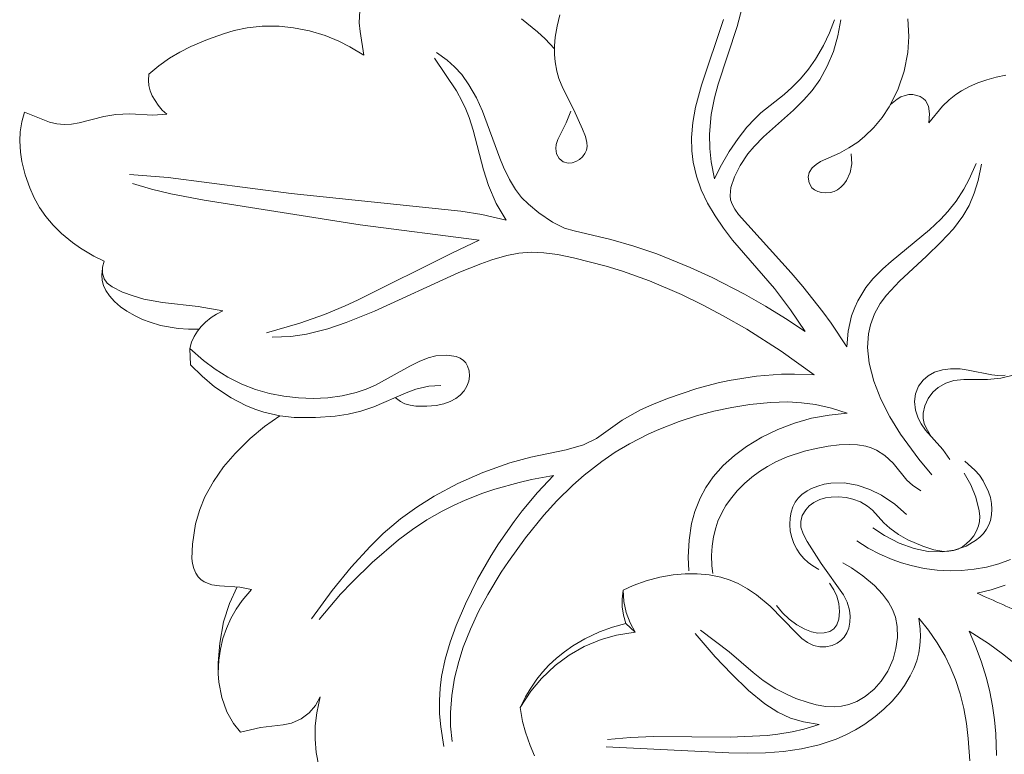
# Model space of a CAD drawing. Units: millimetres. Extents: x 4318 to 7318, y 1948 to 4948.
# Drawn here: x 5906 to 6003, y 3317 to 3389 of the extents above; entities that cross this region are included whole.
import ezdxf

# ---------------------------------------------------------------- set-up
doc = ezdxf.new("R2010")
doc.units = ezdxf.units.MM
doc.header["$MEASUREMENT"] = 0
doc.layers.get('0').update_dxf_attribs({"lineweight": 5})

# ---------------------------------------------------------------- blocks, each defined once
blk = doc.blocks.new('N-258-1R_153_163')
for p, q in [((173.637, -254.25), (174.294, -251.769)), ((136.292, -253.891), (136.344, -252.684)), ((136.374, -254.762), (136.292, -253.891)), ((152.333, -253.507), (153.917, -254.776)), ((155.835, -254.215), (156.092, -253.116)), ((172.265, -253.571), (170.106, -260.053)), ((183.259, -253.604), (182.757, -254.899)), ((183.587, -255.185), (183.857, -253.604)), ((190.505, -253.514), (190.606, -255.264)), ((122.89, -254.973), (123.916, -254.671)), ((123.916, -254.671), (125.215, -254.382)), ((125.215, -254.382), (126.71, -254.213)), ((126.71, -254.213), (128.369, -254.23)), ((128.369, -254.23), (129.788, -254.388)), ((129.788, -254.388), (131.366, -254.702)), ((131.366, -254.702), (132.905, -255.16)), ((136.741, -257.108), (136.374, -254.762)), ((153.917, -254.776), (154.65, -255.471)), ((155.65, -255.33), (155.835, -254.215)), ((171.743, -259.973), (173.637, -254.25)), ((119.64, -256.241), (121.309, -255.534)), ((121.309, -255.534), (122.89, -254.973)), ((132.905, -255.16), (134.274, -255.711)), ((134.274, -255.711), (135.36, -256.258)), ((154.65, -255.471), (155.567, -256.457)), ((155.577, -256.174), (155.65, -255.33)), ((182.757, -254.899), (182.152, -256.152)), ((183.141, -256.73), (183.587, -255.185)), ((190.606, -255.264), (190.493, -256.827)), ((117.536, -257.403), (118.567, -256.786)), ((118.567, -256.786), (119.64, -256.241)), ((135.36, -256.258), (136.741, -257.108)), ((155.572, -257.021), (155.577, -256.174)), ((182.152, -256.152), (181.371, -257.481)), ((182.532, -258.195), (183.141, -256.73)), ((190.493, -256.827), (190.12, -258.674)), ((116.483, -258.156), (117.536, -257.403)), ((143.736, -257.377), (145.887, -260.632)), ((144.974, -257.593), (143.918, -256.847)), ((145.702, -258.235), (144.974, -257.593)), ((155.632, -257.77), (155.572, -257.021)), ((155.797, -258.694), (155.632, -257.77)), ((181.371, -257.481), (180.669, -258.485)), ((115.49, -258.988), (116.483, -258.156)), ((146.414, -259.018), (145.702, -258.235)), ((156.005, -259.414), (155.797, -258.694)), ((180.669, -258.485), (179.894, -259.431)), ((181.784, -259.539), (182.532, -258.195)), ((190.12, -258.674), (189.532, -260.412)), ((115.467, -259.585), (115.49, -258.988)), ((115.513, -260.096), (115.467, -259.585)), ((147.131, -260.016), (146.414, -259.018)), ((156.4, -260.373), (156.005, -259.414)), ((179.894, -259.431), (179.046, -260.308)), ((181.046, -260.584), (181.784, -259.539)), ((197.42, -259.83), (198.284, -259.528)), ((198.284, -259.528), (199.221, -259.266)), ((199.221, -259.266), (200.169, -259.068)), ((115.632, -260.611), (115.513, -260.096)), ((115.828, -261.121), (115.632, -260.611)), ((145.887, -260.632), (146.465, -261.676)), ((147.86, -261.303), (147.131, -260.016)), ((157.493, -262.516), (156.4, -260.373)), ((170.106, -260.053), (169.509, -262.252)), ((171.388, -261.301), (171.743, -259.973)), ((179.046, -260.308), (178.273, -260.984)), ((180.231, -261.525), (181.046, -260.584)), ((189.532, -260.412), (188.786, -261.98)), ((195.22, -260.997), (195.784, -260.623)), ((195.784, -260.623), (196.582, -260.192)), ((196.582, -260.192), (197.42, -259.83)), ((116.404, -262.053), (115.828, -261.121)), ((146.465, -261.676), (146.819, -262.434)), ((148.473, -262.646), (147.86, -261.303)), ((171.069, -262.946), (171.388, -261.301)), ((178.273, -260.984), (175.976, -262.793)), ((179.194, -262.525), (180.231, -261.525)), ((189.282, -260.992), (188.658, -262.201)), ((188.786, -261.98), (189.429, -261.432)), ((189.429, -261.432), (189.795, -261.228)), ((189.795, -261.228), (190.214, -261.07)), ((190.214, -261.07), (190.581, -260.999)), ((190.581, -260.999), (190.981, -260.995)), ((190.981, -260.995), (191.378, -261.067)), ((191.378, -261.067), (191.705, -261.19)), ((191.705, -261.19), (191.997, -261.369)), ((191.997, -261.369), (192.221, -261.582)), ((192.221, -261.582), (192.522, -262.146)), ((193.933, -262.152), (194.579, -261.518)), ((194.579, -261.518), (195.22, -260.997)), ((116.822, -262.523), (116.404, -262.053)), ((117.264, -262.914), (116.822, -262.523)), ((146.819, -262.434), (147.142, -263.253)), ((150.168, -267.267), (148.473, -262.646)), ((157.199, -262.618), (156.742, -263.771)), ((158.358, -264.404), (157.493, -262.516)), ((169.509, -262.252), (169.236, -263.741)), ((176.229, -265.158), (179.194, -262.525)), ((188.658, -262.201), (187.954, -263.269)), ((192.522, -262.146), (192.639, -262.887)), ((192.553, -263.782), (193.933, -262.152)), ((102.954, -263.687), (103.215, -262.725)), ((103.215, -262.725), (105.689, -263.719)), ((108.604, -263.793), (111.038, -263.165)), ((111.038, -263.165), (112.248, -262.953)), ((112.248, -262.953), (113.608, -262.908)), ((113.608, -262.908), (115.892, -263.02)), ((115.892, -263.02), (117.264, -262.914)), ((147.142, -263.253), (147.551, -264.51)), ((170.891, -264.915), (171.069, -262.946)), ((175.359, -263.374), (174.592, -264.207)), ((175.976, -262.793), (175.359, -263.374)), ((187.954, -263.269), (187.14, -264.257)), ((192.639, -262.887), (192.553, -263.782)), ((102.79, -264.672), (102.954, -263.687)), ((105.689, -263.719), (106.399, -263.893)), ((106.399, -263.893), (107.127, -263.95)), ((107.127, -263.95), (107.866, -263.909)), ((107.866, -263.909), (108.604, -263.793)), ((147.551, -264.51), (148.575, -268.429)), ((156.742, -263.771), (155.91, -265.445)), ((158.641, -265.121), (158.358, -264.404)), ((169.236, -263.741), (169.107, -265.243)), ((174.592, -264.207), (173.717, -265.326)), ((187.14, -264.257), (186.222, -265.149)), ((102.738, -265.561), (102.79, -264.672)), ((102.804, -266.693), (102.738, -265.561)), ((155.91, -265.445), (155.752, -265.935)), ((158.787, -265.725), (158.641, -265.121)), ((169.107, -265.243), (169.14, -266.558)), ((170.913, -266.339), (170.891, -264.915)), ((173.717, -265.326), (172.838, -266.635)), ((175.307, -266.114), (176.229, -265.158)), ((186.222, -265.149), (185.554, -265.682)), ((155.752, -265.935), (155.698, -266.313)), ((155.698, -266.313), (155.767, -266.842)), ((158.573, -266.831), (158.73, -266.481)), ((158.73, -266.481), (158.8, -266.113)), ((158.8, -266.113), (158.787, -265.725)), ((169.14, -266.558), (169.286, -267.679)), ((171.05, -267.635), (170.913, -266.339)), ((174.685, -266.863), (175.307, -266.114)), ((184.666, -266.273), (183.726, -266.776)), ((185.554, -265.682), (184.666, -266.273)), ((102.949, -267.593), (102.804, -266.693)), ((150.542, -268.182), (150.168, -267.267)), ((155.767, -266.842), (156.031, -267.311)), ((156.031, -267.311), (156.445, -267.648)), ((157.696, -267.616), (158.04, -267.417)), ((158.04, -267.417), (158.34, -267.148)), ((158.34, -267.148), (158.573, -266.831)), ((172.838, -266.635), (171.965, -268.155)), ((173.911, -268.016), (174.685, -266.863)), ((183.726, -266.776), (181.879, -267.596)), ((184.949, -267.839), (184.906, -266.843)), ((103.287, -268.925), (102.949, -267.593)), ((148.575, -268.429), (149.059, -269.99)), ((151.119, -269.376), (150.542, -268.182)), ((156.445, -267.648), (156.928, -267.773)), ((156.928, -267.773), (157.316, -267.741)), ((157.316, -267.741), (157.696, -267.616)), ((169.286, -267.679), (169.608, -269.058)), ((171.395, -269.337), (171.05, -267.635)), ((171.965, -268.155), (171.395, -269.337)), ((173.358, -269.138), (173.911, -268.016)), ((181.045, -268.238), (180.749, -268.696)), ((181.427, -267.889), (181.045, -268.238)), ((181.879, -267.596), (181.427, -267.889)), ((184.784, -268.705), (184.949, -267.839)), ((197.229, -267.801), (196.561, -269.352)), ((197.454, -269.493), (197.77, -267.886)), ((103.734, -270.212), (103.287, -268.925)), ((117.423, -269.194), (113.602, -268.898)), ((129.569, -270.773), (117.423, -269.194)), ((151.725, -270.376), (151.119, -269.376)), ((169.608, -269.058), (170.076, -270.395)), ((173.019, -270.178), (173.358, -269.138)), ((180.749, -268.696), (180.653, -269.159)), ((180.653, -269.159), (180.748, -269.727)), ((184.428, -269.502), (184.784, -268.705)), ((196.561, -269.352), (196.028, -270.347)), ((104.174, -271.204), (103.734, -270.212)), ((113.874, -269.79), (115.769, -270.341)), ((115.769, -270.341), (117.684, -270.818)), ((149.059, -269.99), (149.801, -271.748)), ((152.335, -271.164), (151.725, -270.376)), ((170.076, -270.395), (170.699, -271.724)), ((172.932, -270.961), (173.019, -270.178)), ((180.748, -269.727), (181.022, -270.201)), ((181.022, -270.201), (181.263, -270.416)), ((181.263, -270.416), (181.6, -270.587)), ((183.206, -270.563), (183.55, -270.401)), ((183.55, -270.401), (183.882, -270.161)), ((183.882, -270.161), (184.178, -269.855)), ((184.178, -269.855), (184.428, -269.502)), ((196.028, -270.347), (195.262, -271.529)), ((197.062, -270.75), (197.454, -269.493)), ((104.695, -272.151), (104.174, -271.204)), ((117.684, -270.818), (120.968, -271.444)), ((146.316, -272.52), (129.569, -270.773)), ((153.008, -271.84), (152.335, -271.164)), ((172.981, -271.409), (172.932, -270.961)), ((173.125, -271.842), (172.981, -271.409)), ((181.6, -270.587), (181.972, -270.683)), ((181.972, -270.683), (182.404, -270.713)), ((182.404, -270.713), (182.837, -270.667)), ((182.837, -270.667), (183.206, -270.563)), ((196.542, -271.954), (197.062, -270.75)), ((105.312, -273.051), (104.695, -272.151)), ((120.968, -271.444), (136.373, -273.858)), ((149.801, -271.748), (150.797, -273.419)), ((154.033, -272.678), (153.008, -271.84)), ((170.699, -271.724), (171.44, -272.992)), ((173.387, -272.325), (173.125, -271.842)), ((173.764, -272.861), (173.387, -272.325)), ((195.262, -271.529), (194.45, -272.555)), ((195.941, -272.999), (196.542, -271.954)), ((106.047, -273.916), (105.312, -273.051)), ((148.387, -272.858), (146.316, -272.52)), ((150.797, -273.419), (148.387, -272.858)), ((155.387, -273.621), (154.033, -272.678)), ((171.44, -272.992), (172.274, -274.205)), ((178.966, -278.605), (173.764, -272.861)), ((193.754, -273.312), (192.637, -274.376)), ((194.45, -272.555), (193.754, -273.312)), ((194.988, -274.263), (195.941, -272.999)), ((106.864, -274.711), (106.047, -273.916)), ((136.373, -273.858), (148.136, -275.4)), ((156.561, -274.19), (155.387, -273.621)), ((157.509, -274.476), (156.561, -274.19)), ((172.274, -274.205), (173.175, -275.37)), ((193.758, -275.597), (194.988, -274.263)), ((107.972, -275.615), (106.864, -274.711)), ((161.14, -275.322), (157.509, -274.476)), ((192.637, -274.376), (188.837, -277.488)), ((108.754, -276.165), (107.972, -275.615)), ((110.062, -276.96), (108.754, -276.165)), ((148.136, -275.4), (145.509, -276.623)), ((163.43, -275.984), (161.14, -275.322)), ((165.682, -276.747), (163.43, -275.984)), ((173.175, -275.37), (177.318, -280.178)), ((192.342, -276.983), (193.758, -275.597)), ((111.086, -277.475), (110.062, -276.96)), ((145.509, -276.623), (136.108, -281.323)), ((149.385, -277.344), (150.881, -276.918)), ((150.881, -276.918), (152.052, -276.685)), ((152.052, -276.685), (153.286, -276.586)), ((153.286, -276.586), (154.526, -276.624)), ((154.526, -276.624), (155.878, -276.798)), ((155.878, -276.798), (157.45, -277.124)), ((157.45, -277.124), (160.692, -277.964)), ((168.997, -278.075), (165.682, -276.747)), ((189.683, -279.429), (192.342, -276.983)), ((110.839, -278.816), (110.911, -278.18)), ((110.923, -278.664), (110.925, -278.057)), ((110.925, -278.057), (111.086, -277.475)), ((146.14, -278.575), (148.29, -277.718)), ((148.29, -277.718), (149.385, -277.344)), ((160.692, -277.964), (162.293, -278.456)), ((171.166, -279.076), (168.997, -278.075)), ((188.008, -278.225), (187.04, -279.21)), ((188.837, -277.488), (188.008, -278.225)), ((110.879, -279.364), (110.839, -278.816)), ((111.088, -279.209), (110.923, -278.664)), ((111.39, -279.626), (111.088, -279.209)), ((137.799, -282.415), (146.14, -278.575)), ((162.293, -278.456), (164.956, -279.404)), ((174.35, -280.728), (171.166, -279.076)), ((180.122, -279.958), (178.966, -278.605)), ((187.04, -279.21), (186.348, -280.066)), ((111.02, -279.879), (110.879, -279.364)), ((111.247, -280.351), (111.02, -279.879)), ((111.878, -279.991), (111.39, -279.626)), ((112.905, -280.512), (111.878, -279.991)), ((164.956, -279.404), (168.137, -280.762)), ((177.318, -280.178), (178.888, -282.257)), ((182.085, -282.459), (180.122, -279.958)), ((186.348, -280.066), (185.55, -281.376)), ((188.384, -280.807), (189.683, -279.429)), ((111.607, -280.885), (111.247, -280.351)), ((112.117, -281.456), (111.607, -280.885)), ((113.936, -280.905), (112.905, -280.512)), ((114.99, -281.203), (113.936, -280.905)), ((168.137, -280.762), (170.213, -281.772)), ((176.426, -281.917), (174.35, -280.728)), ((187.77, -281.65), (188.384, -280.807)), ((112.698, -281.961), (112.117, -281.456)), ((113.331, -282.407), (112.698, -281.961)), ((116.835, -281.545), (114.99, -281.203)), ((120.382, -281.955), (116.835, -281.545)), ((122.809, -282.366), (120.382, -281.955)), ((134.886, -281.877), (132.851, -282.719)), ((136.108, -281.323), (134.886, -281.877)), ((170.213, -281.772), (172.253, -282.854)), ((178.412, -283.134), (176.426, -281.917)), ((185.248, -282.032), (184.938, -282.88)), ((185.55, -281.376), (185.248, -282.032)), ((187.211, -282.663), (187.77, -281.65)), ((114.135, -282.869), (113.331, -282.407)), ((114.865, -283.214), (114.135, -282.869)), ((121.103, -283.494), (121.667, -283.033)), ((121.667, -283.033), (122.173, -282.7)), ((122.173, -282.7), (122.809, -282.366)), ((132.851, -282.719), (130.421, -283.589)), ((134.997, -283.535), (137.799, -282.415)), ((172.253, -282.854), (174.581, -284.191)), ((178.888, -282.257), (180.357, -284.412)), ((182.901, -283.596), (182.085, -282.459)), ((184.938, -282.88), (184.584, -284.386)), ((186.8, -283.746), (187.211, -282.663)), ((115.616, -283.504), (114.865, -283.214)), ((116.644, -283.81), (115.616, -283.504)), ((118.381, -284.123), (116.644, -283.81)), ((120.304, -284.397), (120.678, -283.926)), ((120.678, -283.926), (121.103, -283.494)), ((130.421, -283.589), (127.119, -284.563)), ((133.2, -284.142), (134.997, -283.535)), ((180.357, -284.412), (178.412, -283.134)), ((184.454, -285.924), (182.901, -283.596)), ((186.593, -284.644), (186.8, -283.746)), ((119.419, -284.198), (118.381, -284.123)), ((120.458, -284.19), (119.419, -284.198)), ((119.727, -285.483), (119.99, -284.905)), ((119.99, -284.905), (120.304, -284.397)), ((127.694, -284.986), (129.522, -284.904)), ((129.522, -284.904), (131.06, -284.681)), ((131.06, -284.681), (133.2, -284.142)), ((174.581, -284.191), (177.974, -286.353)), ((184.584, -284.386), (184.454, -285.924)), ((186.504, -285.987), (186.593, -284.644)), ((119.533, -286.087), (119.727, -285.483)), ((186.675, -287.549), (186.504, -285.987)), ((120.886, -287.289), (119.533, -286.087)), ((119.533, -286.087), (119.618, -287.709)), ((143.849, -286.83), (143.106, -287.023)), ((144.957, -286.745), (143.849, -286.83)), ((145.862, -286.892), (144.957, -286.745)), ((146.269, -287.062), (145.862, -286.892)), ((177.974, -286.353), (181.234, -288.706)), ((119.618, -287.709), (120.752, -288.841)), ((122.053, -288.153), (120.886, -287.289)), ((141.291, -287.834), (137.9, -289.719)), ((142.214, -287.374), (141.291, -287.834)), ((143.106, -287.023), (142.214, -287.374)), ((146.573, -287.269), (146.269, -287.062)), ((146.804, -287.518), (146.573, -287.269)), ((146.991, -287.843), (146.804, -287.518)), ((147.137, -288.318), (146.991, -287.843)), ((187.141, -289.34), (186.675, -287.549)), ((120.752, -288.841), (122.001, -289.879)), ((123.288, -288.916), (122.053, -288.153)), ((124.693, -289.616), (123.288, -288.916)), ((147.11, -289.311), (147.176, -288.823)), ((147.176, -288.823), (147.137, -288.318)), ((175.533, -288.824), (172.83, -289.259)), ((178.009, -288.644), (175.533, -288.824)), ((179.3, -288.631), (178.009, -288.644)), ((181.234, -288.706), (179.3, -288.631)), ((192.512, -288.79), (191.991, -289.241)), ((193.138, -288.445), (192.512, -288.79)), ((193.932, -288.194), (193.138, -288.445)), ((194.71, -288.096), (193.932, -288.194)), ((195.655, -288.121), (194.71, -288.096)), ((196.439, -288.23), (195.655, -288.121)), ((198.793, -288.696), (196.439, -288.23)), ((199.385, -288.755), (198.793, -288.696)), ((200.102, -288.748), (199.385, -288.755)), ((199.681, -289.04), (200.913, -288.731)), ((122.001, -289.879), (123.627, -290.97)), ((126.038, -290.135), (124.693, -289.616)), ((137.9, -289.719), (136.987, -290.118)), ((141.87, -290.112), (143.164, -289.836)), ((143.164, -289.836), (144.342, -289.758)), ((146.653, -290.267), (146.928, -289.812)), ((146.928, -289.812), (147.11, -289.311)), ((171.759, -289.496), (169.634, -290.066)), ((172.83, -289.259), (171.759, -289.496)), ((187.829, -291.104), (187.141, -289.34)), ((191.556, -289.83), (191.247, -290.563)), ((191.991, -289.241), (191.556, -289.83)), ((193.497, -289.937), (194.258, -289.509)), ((194.258, -289.509), (195.044, -289.273)), ((195.044, -289.273), (196.034, -289.164)), ((196.034, -289.164), (198.357, -289.158)), ((198.357, -289.158), (199.681, -289.04)), ((127.425, -290.536), (126.038, -290.135)), ((128.844, -290.82), (127.425, -290.536)), ((130.285, -290.987), (128.844, -290.82)), ((134.596, -290.783), (133.175, -290.973)), ((135.982, -290.458), (134.596, -290.783)), ((136.987, -290.118), (135.982, -290.458)), ((137.734, -291.856), (140.914, -290.469)), ((140.914, -290.469), (141.87, -290.112)), ((145.843, -291.033), (146.255, -290.71)), ((146.255, -290.71), (146.653, -290.267)), ((169.634, -290.066), (166.749, -291.031)), ((191.247, -290.563), (191.143, -291.347)), ((192.501, -291.037), (192.946, -290.425)), ((192.946, -290.425), (193.497, -289.937)), ((123.627, -290.97), (125.069, -291.723)), ((125.069, -291.723), (125.964, -292.096)), ((131.738, -291.038), (130.285, -290.987)), ((133.175, -290.973), (131.738, -291.038)), ((136.433, -292.29), (137.734, -291.856)), ((139.847, -290.953), (140.349, -291.333)), ((140.349, -291.333), (140.782, -291.552)), ((140.782, -291.552), (141.315, -291.71)), ((141.315, -291.71), (141.877, -291.789)), ((141.877, -291.789), (142.977, -291.798)), ((142.977, -291.798), (143.884, -291.717)), ((143.884, -291.717), (144.651, -291.56)), ((144.651, -291.56), (145.271, -291.343)), ((145.271, -291.343), (145.843, -291.033)), ((165.198, -291.651), (164.065, -292.176)), ((166.749, -291.031), (165.198, -291.651)), ((173.101, -291.921), (174.884, -291.639)), ((174.884, -291.639), (176.919, -291.432)), ((176.919, -291.432), (178.619, -291.385)), ((178.619, -291.385), (179.974, -291.454)), ((179.974, -291.454), (181.379, -291.644)), ((181.379, -291.644), (182.959, -292.006)), ((188.715, -292.845), (187.829, -291.104)), ((191.143, -291.347), (191.245, -292.191)), ((192.022, -292.493), (192.186, -291.764)), ((192.186, -291.764), (192.501, -291.037)), ((125.964, -292.096), (126.877, -292.406)), ((126.877, -292.406), (128.43, -292.764)), ((126.926, -293.811), (128.43, -292.764)), ((128.43, -292.764), (129.865, -292.916)), ((131.96, -292.93), (133.902, -292.786)), ((133.902, -292.786), (135.179, -292.588)), ((135.179, -292.588), (136.433, -292.29)), ((164.065, -292.176), (162.262, -293.197)), ((167.883, -293.302), (169.597, -292.749)), ((169.597, -292.749), (171.337, -292.29)), ((171.337, -292.29), (173.101, -291.921)), ((182.729, -292.673), (180.977, -293)), ((184.5, -292.501), (182.729, -292.673)), ((182.959, -292.006), (184.5, -292.501)), ((191.245, -292.191), (191.511, -292.976)), ((192.004, -293.021), (192.022, -292.493)), ((129.865, -292.916), (131.96, -292.93)), ((162.262, -293.197), (159.733, -294.996)), ((165.876, -294.09), (167.883, -293.302)), ((179.287, -293.472), (177.644, -294.092)), ((180.977, -293), (179.287, -293.472)), ((189.773, -294.565), (188.715, -292.845)), ((191.511, -292.976), (191.804, -293.541)), ((191.804, -293.541), (192.234, -294.172)), ((192.094, -293.499), (192.004, -293.021)), ((192.294, -293.955), (192.094, -293.499)), ((125.513, -294.987), (126.926, -293.811)), ((162.975, -295.527), (164.892, -294.535)), ((164.892, -294.535), (165.876, -294.09)), ((177.644, -294.092), (176.06, -294.862)), ((191.563, -297.03), (189.773, -294.565)), ((192.234, -294.172), (193.944, -296.094)), ((192.825, -294.864), (192.294, -293.955)), ((124.015, -296.471), (125.513, -294.987)), ((158.447, -295.613), (156.718, -296.128)), ((159.733, -294.996), (158.447, -295.613)), ((161.587, -296.358), (162.975, -295.527)), ((176.06, -294.862), (174.551, -295.782)), ((182.626, -295.767), (183.721, -295.633)), ((183.721, -295.633), (184.723, -295.577)), ((184.723, -295.577), (185.506, -295.613)), ((185.506, -295.613), (186.34, -295.754)), ((122.878, -297.81), (124.015, -296.471)), ((156.718, -296.128), (153.246, -296.845)), ((160.247, -297.264), (161.587, -296.358)), ((173.354, -296.67), (172.25, -297.666)), ((174.551, -295.782), (173.354, -296.67)), ((178.572, -296.798), (180.276, -296.238)), ((180.276, -296.238), (181.444, -295.968)), ((181.444, -295.968), (182.626, -295.767)), ((186.34, -295.754), (186.879, -295.916)), ((186.879, -295.916), (187.393, -296.137)), ((187.393, -296.137), (188.217, -296.669)), ((188.217, -296.669), (189.032, -297.449)), ((193.944, -296.094), (194.654, -297.079)), ((151.181, -297.41), (148.484, -298.368)), ((153.246, -296.845), (151.181, -297.41)), ((158.496, -298.624), (160.247, -297.264)), ((172.25, -297.666), (171.268, -298.771)), ((176.619, -297.764), (177.438, -297.311)), ((177.438, -297.311), (178.572, -296.798)), ((189.032, -297.449), (190.408, -299.111)), ((192.876, -298.585), (191.563, -297.03)), ((196.126, -297.242), (197.123, -298.117)), ((121.874, -299.24), (122.878, -297.81)), ((148.484, -298.368), (146.041, -299.446)), ((153.307, -299.048), (155.469, -298.64)), ((155.469, -298.64), (153.89, -300.347)), ((157.385, -299.599), (158.496, -298.624)), ((175.079, -298.833), (175.831, -298.272)), ((175.831, -298.272), (176.619, -297.764)), ((196.044, -298.423), (196.724, -299.56)), ((197.123, -298.117), (197.56, -298.624)), ((197.56, -298.624), (197.943, -299.174)), ((121.042, -300.757), (121.874, -299.24)), ((146.041, -299.446), (143.686, -300.704)), ((149.679, -300.008), (152.09, -299.33)), ((152.09, -299.33), (153.307, -299.048)), ((155.802, -301.15), (157.385, -299.599)), ((171.268, -298.771), (170.533, -299.827)), ((173.631, -300.182), (174.366, -299.447)), ((174.366, -299.447), (175.079, -298.833)), ((181.592, -299.693), (182.232, -299.52)), ((182.232, -299.52), (182.885, -299.412)), ((182.885, -299.412), (184.204, -299.39)), ((184.204, -299.39), (185.492, -299.604)), ((185.492, -299.604), (186.731, -300.022)), ((190.408, -299.111), (190.964, -299.596)), ((190.964, -299.596), (191.773, -300.16)), ((196.724, -299.56), (197.222, -300.801)), ((197.943, -299.174), (198.474, -300.261)), ((146.745, -301.09), (148.492, -300.408)), ((148.492, -300.408), (149.679, -300.008)), ((153.89, -300.347), (152.4, -302.132)), ((170.533, -299.827), (169.969, -300.886)), ((172.965, -300.977), (173.631, -300.182)), ((179.664, -300.889), (180.017, -300.545)), ((180.017, -300.545), (180.529, -300.178)), ((180.529, -300.178), (180.983, -299.935)), ((180.983, -299.935), (181.592, -299.693)), ((186.731, -300.022), (187.905, -300.609)), ((187.905, -300.609), (189.204, -301.493)), ((198.474, -300.261), (198.647, -300.835)), ((120.532, -302.008), (121.042, -300.757)), ((143.686, -300.704), (141.994, -301.769)), ((145.606, -301.603), (146.745, -301.09)), ((154.511, -302.568), (155.802, -301.15)), ((169.969, -300.886), (169.452, -302.219)), ((172.521, -301.612), (172.965, -300.977)), ((179.12, -301.761), (179.369, -301.28)), ((179.369, -301.28), (179.664, -300.889)), ((181.218, -301.31), (180.758, -301.653)), ((181.785, -301.035), (181.218, -301.31)), ((182.341, -300.871), (181.785, -301.035)), ((182.922, -300.782), (182.341, -300.871)), ((183.637, -300.764), (182.922, -300.782)), ((184.4, -300.838), (183.637, -300.764)), ((185.058, -300.979), (184.4, -300.838)), ((185.83, -301.263), (185.058, -300.979)), ((186.522, -301.676), (185.83, -301.263)), ((189.204, -301.493), (190.357, -302.517)), ((197.222, -300.801), (197.553, -302.153)), ((198.647, -300.835), (198.752, -301.404)), ((198.752, -301.404), (198.791, -301.979)), ((120.125, -303.435), (120.532, -302.008)), ((141.994, -301.769), (140.379, -302.94)), ((142.971, -303.046), (144.494, -302.165)), ((144.494, -302.165), (145.606, -301.603)), ((152.4, -302.132), (151.581, -303.201)), ((169.452, -302.219), (169.132, -303.409)), ((171.729, -303.164), (172.131, -302.279)), ((172.131, -302.279), (172.521, -301.612)), ((178.85, -302.834), (178.949, -302.284)), ((178.949, -302.284), (179.12, -301.761)), ((180.4, -302.041), (180.058, -302.619)), ((180.758, -301.653), (180.4, -302.041)), ((186.993, -302.091), (186.522, -301.676)), ((188.124, -303.337), (186.993, -302.091)), ((197.553, -302.153), (197.597, -302.72)), ((198.76, -302.547), (198.652, -303.097)), ((198.791, -301.979), (198.76, -302.547)), ((119.796, -305.428), (120.125, -303.435)), ((140.379, -302.94), (138.667, -304.389)), ((141.55, -303.991), (142.971, -303.046)), ((151.581, -303.201), (150.043, -305.41)), ((152.702, -304.806), (154.511, -302.568)), ((169.132, -303.409), (168.87, -305.034)), ((171.506, -303.816), (171.729, -303.164)), ((178.821, -303.504), (178.85, -302.834)), ((178.879, -304.147), (178.821, -303.504)), ((180.058, -302.619), (179.906, -303.19)), ((179.906, -303.19), (179.933, -303.764)), ((188.708, -303.861), (188.124, -303.337)), ((197.565, -303.213), (197.475, -303.629)), ((197.597, -302.72), (197.565, -303.213)), ((198.499, -303.532), (198.278, -303.954)), ((198.652, -303.097), (198.499, -303.532)), ((138.667, -304.389), (137.354, -305.667)), ((140.181, -305.015), (141.55, -303.991)), ((171.287, -304.71), (171.506, -303.816)), ((179.017, -304.776), (178.879, -304.147)), ((179.933, -303.764), (180.147, -304.43)), ((180.147, -304.43), (180.546, -305.18)), ((188.174, -304.594), (187.033, -303.835)), ((189.56, -304.47), (188.708, -303.861)), ((190.488, -304.996), (189.56, -304.47)), ((197.282, -304.131), (197.008, -304.606)), ((197.475, -303.629), (197.282, -304.131)), ((197.973, -304.37), (197.609, -304.747)), ((198.278, -303.954), (197.973, -304.37)), ((119.737, -306.844), (119.796, -305.428)), ((137.581, -307.245), (140.181, -305.015)), ((150.043, -305.41), (149.323, -306.549)), ((151.024, -307.152), (152.702, -304.806)), ((168.87, -305.034), (168.785, -306.716)), ((171.151, -305.623), (171.287, -304.71)), ((179.232, -305.379), (179.017, -304.776)), ((179.521, -305.948), (179.232, -305.379)), ((180.546, -305.18), (181.916, -307.339)), ((186.558, -305.822), (185.446, -305.125)), ((189.621, -305.329), (188.174, -304.594)), ((191.124, -305.875), (189.621, -305.329)), ((191.963, -305.65), (190.488, -304.996)), ((196.268, -305.42), (195.918, -305.676)), ((197.194, -305.084), (196.249, -305.629)), ((196.666, -305.041), (196.268, -305.42)), ((197.008, -304.606), (196.666, -305.041)), ((197.609, -304.747), (197.194, -305.084)), ((137.354, -305.667), (135.503, -307.704)), ((171.095, -306.566), (171.151, -305.623)), ((179.815, -306.389), (179.521, -305.948)), ((180.228, -306.868), (179.815, -306.389)), ((187.723, -306.436), (186.558, -305.822)), ((188.932, -306.96), (187.723, -306.436)), ((192.491, -306.159), (191.124, -305.875)), ((193.067, -306.003), (191.963, -305.65)), ((193.884, -306.21), (192.491, -306.159)), ((194.051, -306.151), (193.067, -306.003)), ((195.082, -306.033), (193.884, -306.21)), ((194.535, -306.143), (194.051, -306.151)), ((195.007, -306.068), (194.535, -306.143)), ((195.449, -305.923), (195.007, -306.068)), ((196.249, -305.629), (195.082, -306.033)), ((195.918, -305.676), (195.449, -305.923)), ((119.799, -307.36), (119.737, -306.844)), ((119.931, -307.855), (119.799, -307.36)), ((135.582, -309.19), (137.581, -307.245)), ((149.323, -306.549), (147.983, -308.894)), ((150.318, -308.22), (151.024, -307.152)), ((168.785, -306.716), (168.85, -308.078)), ((171.125, -307.581), (171.095, -306.566)), ((180.644, -307.247), (180.228, -306.868)), ((181.098, -307.579), (180.644, -307.247)), ((181.916, -307.339), (184.134, -310.448)), ((184.936, -307.793), (184.059, -307.293)), ((189.863, -307.289), (188.932, -306.96)), ((190.81, -307.56), (189.863, -307.289)), ((199.471, -307.393), (198.263, -307.71)), ((200.646, -306.965), (199.471, -307.393)), ((120.135, -308.301), (119.931, -307.855)), ((120.386, -308.665), (120.135, -308.301)), ((135.503, -307.704), (133.612, -310.025)), ((148.988, -310.408), (150.318, -308.22)), ((168.497, -308.37), (167.309, -308.48)), ((169.687, -308.363), (168.497, -308.37)), ((170.864, -308.47), (169.687, -308.363)), ((171.211, -308.336), (171.125, -307.581)), ((181.704, -307.929), (181.098, -307.579)), ((186.044, -308.57), (184.936, -307.793)), ((192.094, -307.831), (190.81, -307.56)), ((193.396, -307.998), (192.094, -307.831)), ((194.71, -308.062), (193.396, -307.998)), ((195.785, -308.039), (194.71, -308.062)), ((197.031, -307.924), (195.785, -308.039)), ((198.263, -307.71), (197.031, -307.924)), ((120.641, -308.93), (120.386, -308.665)), ((120.949, -309.154), (120.641, -308.93)), ((121.709, -309.45), (120.949, -309.154)), ((134.451, -310.384), (135.582, -309.19)), ((147.983, -308.894), (146.775, -311.326)), ((164.651, -309.066), (163.363, -309.534)), ((165.982, -308.713), (164.651, -309.066)), ((167.309, -308.48), (165.982, -308.713)), ((172.016, -308.703), (170.864, -308.47)), ((172.926, -308.994), (172.016, -308.703)), ((173.731, -309.342), (172.926, -308.994)), ((174.658, -309.852), (173.731, -309.342)), ((182.755, -309.283), (183.189, -309.949)), ((187.186, -309.539), (186.044, -308.57)), ((122.478, -309.568), (121.709, -309.45)), ((124.487, -309.679), (122.478, -309.568)), ((123.459, -311.31), (124.23, -309.653)), ((125.626, -309.923), (124.487, -309.679)), ((124.73, -311.004), (125.626, -309.923)), ((133.612, -310.025), (131.564, -312.822)), ((162.368, -309.991), (162.256, -310.863)), ((163.363, -309.534), (162.368, -309.991)), ((162.442, -311.106), (162.368, -309.991)), ((175.54, -310.445), (174.658, -309.852)), ((183.189, -309.949), (183.476, -310.597)), ((187.981, -310.373), (187.186, -309.539)), ((198.739, -309.955), (197.333, -310.293)), ((200.117, -309.508), (198.739, -309.955)), ((122.89, -313.12), (123.459, -311.31)), ((124.133, -311.879), (124.73, -311.004)), ((132.32, -312.883), (134.451, -310.384)), ((148.082, -312.098), (148.988, -310.408)), ((162.256, -310.863), (162.265, -311.633)), ((162.67, -312.204), (162.442, -311.106)), ((176.9, -311.577), (175.54, -310.445)), ((183.476, -310.597), (183.66, -311.297)), ((183.66, -311.297), (183.731, -312.09)), ((184.134, -310.448), (184.503, -311.172)), ((184.503, -311.172), (184.74, -311.955)), ((188.574, -311.17), (187.981, -310.373)), ((188.978, -311.906), (188.574, -311.17)), ((123.61, -312.801), (124.133, -311.879)), ((146.775, -311.326), (145.851, -313.483)), ((147.271, -313.833), (148.082, -312.098)), ((162.265, -311.633), (162.392, -312.468)), ((163.044, -313.232), (162.67, -312.204)), ((179.41, -314.18), (176.9, -311.577)), ((178.096, -312.234), (177.51, -311.518)), ((178.776, -312.869), (178.096, -312.234)), ((183.731, -312.09), (183.662, -312.852)), ((184.74, -311.955), (184.804, -312.552)), ((189.258, -312.67), (188.978, -311.906)), ((122.503, -315.238), (122.89, -313.12)), ((123.17, -313.764), (123.61, -312.801)), ((162.392, -312.468), (162.631, -313.276)), ((163.536, -314.152), (163.044, -313.232)), ((179.532, -313.419), (178.776, -312.869)), ((183.662, -312.852), (183.476, -313.416)), ((184.774, -313.161), (184.647, -313.754)), ((184.804, -312.552), (184.774, -313.161)), ((189.432, -313.584), (189.258, -312.67)), ((192.527, -313.952), (191.568, -312.763)), ((191.568, -312.763), (191.706, -313.84)), ((122.821, -314.761), (123.17, -313.764)), ((145.851, -313.483), (145.257, -315.136)), ((146.572, -315.618), (147.271, -313.833)), ((160.034, -314.115), (158.589, -314.795)), ((161.316, -313.642), (160.034, -314.115)), ((162.631, -313.276), (161.316, -313.642)), ((161.722, -314.435), (163.536, -314.152)), ((163.536, -314.152), (162.631, -313.276)), ((170.02, -313.959), (172.824, -316.096)), ((180.034, -314.755), (179.41, -314.18)), ((180.308, -313.856), (179.532, -313.419)), ((180.961, -314.106), (180.308, -313.856)), ((181.584, -314.226), (180.961, -314.106)), ((182.239, -314.219), (181.584, -314.226)), ((182.78, -314.081), (182.239, -314.219)), ((183.189, -313.817), (182.78, -314.081)), ((183.476, -313.416), (183.189, -313.817)), ((184.462, -314.216), (184.204, -314.633)), ((184.647, -313.754), (184.462, -314.216)), ((189.459, -314.665), (189.432, -313.584)), ((191.706, -313.84), (191.735, -314.565)), ((193.402, -315.209), (192.527, -313.952)), ((198.474, -315.268), (196.549, -314.057)), ((196.549, -314.057), (197.191, -315.515)), ((122.564, -315.818), (122.821, -314.761)), ((145.257, -315.136), (144.773, -316.816)), ((158.589, -314.795), (157.406, -315.486)), ((158.521, -315.551), (160.203, -314.856)), ((160.203, -314.856), (161.722, -314.435)), ((171.471, -316.567), (169.49, -314.273)), ((180.576, -315.152), (180.034, -314.755)), ((181.162, -315.449), (180.576, -315.152)), ((183.886, -314.973), (183.51, -315.241)), ((184.204, -314.633), (183.886, -314.973)), ((189.32, -315.751), (189.459, -314.665)), ((191.735, -314.565), (191.688, -315.467)), ((122.34, -317.166), (122.503, -315.238)), ((122.407, -316.893), (122.564, -315.818)), ((146.117, -317.042), (146.572, -315.618)), ((156.562, -316.07), (155.762, -316.711)), ((157.406, -315.486), (156.562, -316.07)), ((157.028, -316.405), (158.521, -315.551)), ((172.824, -316.096), (175.207, -318.143)), ((181.785, -315.603), (181.162, -315.449)), ((182.402, -315.603), (181.785, -315.603)), ((183.013, -315.466), (182.402, -315.603)), ((183.51, -315.241), (183.013, -315.466)), ((189.035, -316.8), (189.32, -315.751)), ((191.576, -316.177), (191.37, -316.961)), ((191.688, -315.467), (191.576, -316.177)), ((194.179, -316.528), (193.402, -315.209)), ((197.191, -315.515), (197.753, -317.007)), ((199.86, -316.267), (198.474, -315.268)), ((122.344, -318.193), (122.407, -316.893)), ((144.773, -316.816), (144.425, -318.521)), ((145.704, -318.703), (146.117, -317.042)), ((155.762, -316.711), (155.013, -317.41)), ((155.646, -317.432), (157.028, -316.405)), ((173.061, -318.273), (171.471, -316.567)), ((188.505, -318.006), (189.035, -316.8)), ((191.37, -316.961), (191.087, -317.725)), ((194.688, -317.552), (194.179, -316.528)), ((197.753, -317.007), (198.269, -318.69)), ((201.622, -317.715), (199.86, -316.267)), ((122.347, -318.27), (122.34, -317.166)), ((154.382, -318.096), (153.827, -318.79)), ((154.299, -318.714), (155.646, -317.432)), ((155.013, -317.41), (154.382, -318.096)), ((187.865, -318.993), (188.505, -318.006)), ((191.087, -317.725), (190.733, -318.467)), ((195.209, -318.822), (194.688, -317.552)), ((122.414, -319.097), (122.347, -318.27)), ((122.698, -320.616), (122.414, -319.097)), ((144.425, -318.521), (144.279, -319.669)), ((145.423, -320.389), (145.704, -318.703)), ((153.827, -318.79), (153.16, -319.77)), ((153.243, -319.986), (154.299, -318.714)), ((174.745, -319.9), (173.061, -318.273)), ((175.207, -318.143), (176.193, -318.915)), ((176.193, -318.915), (177.452, -319.733)), ((187.172, -319.772), (187.865, -318.993)), ((190.733, -318.467), (190.162, -319.418)), ((195.663, -320.238), (195.209, -318.822)), ((198.269, -318.69), (198.598, -320.047)), ((144.279, -319.669), (144.21, -320.898)), ((152.192, -321.597), (153.243, -319.986)), ((153.16, -319.77), (152.714, -320.538)), ((176.374, -321.24), (174.745, -319.9)), ((177.452, -319.733), (178.624, -320.336)), ((186.281, -320.503), (187.172, -319.772)), ((190.162, -319.418), (189.669, -320.098)), ((198.598, -320.047), (198.858, -321.421)), ((123.194, -322.015), (122.698, -320.616)), ((132.421, -320.54), (131.968, -321.399)), ((132.082, -322.122), (132.421, -320.54)), ((144.21, -320.898), (144.231, -322.206)), ((145.295, -322.087), (145.423, -320.389)), ((152.714, -320.538), (152.192, -321.597)), ((178.624, -320.336), (179.432, -320.683)), ((179.432, -320.683), (180.631, -321.11)), ((184.671, -321.293), (185.46, -320.981)), ((185.46, -320.981), (186.281, -320.503)), ((188.935, -320.956), (188.13, -321.753)), ((189.669, -320.098), (188.935, -320.956)), ((196.015, -321.689), (195.663, -320.238)), ((123.864, -323.186), (123.194, -322.015)), ((131.968, -321.399), (131.352, -322.119)), ((152.431, -322.957), (152.192, -321.597)), ((177.632, -322.052), (176.374, -321.24)), ((180.631, -321.11), (181.435, -321.325)), ((181.435, -321.325), (182.399, -321.484)), ((182.399, -321.484), (183.242, -321.519)), ((183.242, -321.519), (183.94, -321.459)), ((183.94, -321.459), (184.671, -321.293)), ((188.13, -321.753), (187.27, -322.484)), ((196.277, -323.165), (196.015, -321.689)), ((198.858, -321.421), (199.05, -322.807)), ((130.535, -322.721), (129.608, -323.127)), ((131.352, -322.119), (130.535, -322.721)), ((131.943, -323.415), (132.082, -322.122)), ((144.231, -322.206), (144.343, -323.511)), ((145.313, -323.442), (145.295, -322.087)), ((152.708, -324.028), (152.431, -322.957)), ((178.887, -322.637), (177.632, -322.052)), ((180.198, -323.022), (178.887, -322.637)), ((187.27, -322.484), (186.229, -323.234)), ((199.05, -322.807), (199.18, -324.205)), ((124.56, -324.02), (123.864, -323.186)), ((126.547, -323.569), (124.56, -324.02)), ((128.758, -323.312), (126.547, -323.569)), ((129.608, -323.127), (128.758, -323.312)), ((131.925, -324.716), (131.943, -323.415)), ((144.343, -323.511), (144.658, -325.448)), ((145.46, -324.949), (145.313, -323.442)), ((179.075, -324.001), (180.231, -323.723)), ((181.745, -323.253), (180.198, -323.022)), ((180.231, -323.723), (181.745, -323.253)), ((185.314, -323.793), (184.372, -324.283)), ((186.229, -323.234), (185.314, -323.793)), ((196.462, -324.661), (196.277, -323.165)), ((132.032, -326.031), (131.925, -324.716)), ((153.161, -325.336), (152.708, -324.028)), ((160.824, -324.743), (163.086, -324.566)), ((163.086, -324.566), (165.353, -324.469)), ((165.353, -324.469), (172.921, -324.514)), ((172.921, -324.514), (176.607, -324.347)), ((176.607, -324.347), (177.65, -324.237)), ((177.65, -324.237), (179.075, -324.001)), ((183.405, -324.707), (181.745, -325.273)), ((184.372, -324.283), (183.405, -324.707)), ((196.616, -326.847), (196.462, -324.661)), ((199.18, -324.205), (199.261, -326.319)), ((153.62, -326.374), (153.161, -325.336)), ((172.817, -326.081), (160.686, -325.488)), ((180.001, -325.681), (178.219, -325.941)), ((181.745, -325.273), (180.001, -325.681)), ((132.282, -327.376), (132.032, -326.031)), ((174.608, -326.116), (172.817, -326.081)), ((176.416, -326.078), (174.608, -326.116)), ((178.219, -325.941), (176.416, -326.078))]:
    blk.add_line(p, q)
blk.add_open_spline([(197.333, -310.293), (198.993, -311.017), (202.582, -312.625), (205.019, -313.765), (206.374, -314.408)], degree=3)

msp = doc.modelspace()

# ---------------------------------------------------------------- block references
msp.add_blockref('N-258-1R_153_163', (5803.297, 3643.017))

doc.saveas('drawing.dxf')
